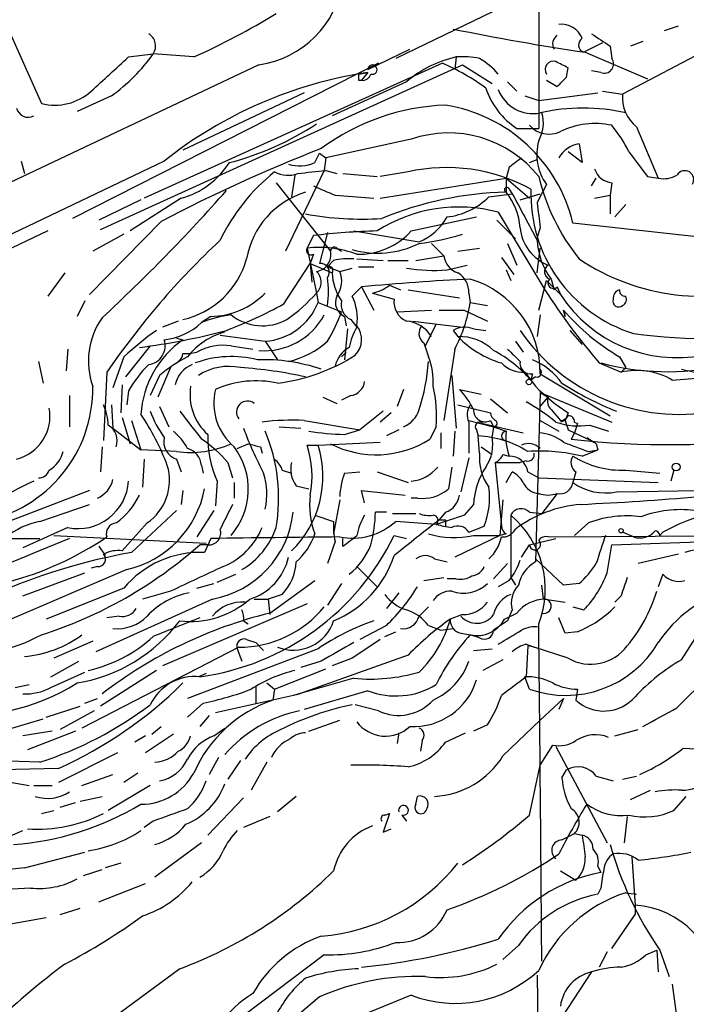
# Model space of a CAD drawing. Extents: x 4 to 132080, y -15095 to 884.
# Drawn here: x 503 to 540, y 610 to 664 of the extents above; entities that cross this region are included whole.
import ezdxf

# ---------------------------------------------------------------- set-up
doc = ezdxf.new("R2010")
doc.units = 0
doc.header["$MEASUREMENT"] = 0
doc.layers.add('MAIN', color=5, linetype='CONTINUOUS')

msp = doc.modelspace()

# ---------------------------------------------------------------- linework, layer by layer
at = {"layer": 'MAIN'}
for p, q in [((570.3147, 684.042), (523.9173, 661.6054)), ((531.7067, 669.31), (531.7067, 657.7954)), ((502.5813, 663.722), (504.6133, 659.15)), ((538.5647, 663.1294), (539.3267, 663.3834)), ((542.2053, 662.7907), (536.2787, 659.658)), ((535.178, 662.452), (534.162, 661.944)), ((535.6013, 662.2827), (535.686, 661.6054)), ((537.3793, 662.5367), (536.702, 662.2827)), ((509.3547, 661.69), (510.7093, 661.8594)), ((512.9107, 661.69), (510.7093, 661.8594)), ((522.3933, 661.0127), (524.6793, 662.1134)), ((534.2467, 661.944), (537.6333, 660.5047)), ((516.4667, 661.2667), (491.744, 649.5827)), ((522.986, 661.3514), (506.3067, 652.8847)), ((507.8307, 652.292), (527.558, 661.2667)), ((526.4573, 661.3514), (510.2013, 653.9854)), ((527.2193, 661.69), (527.1347, 661.0127)), ((527.558, 661.2667), (529.1667, 660.2507)), ((521.8853, 660.7587), (522.3933, 660.8434)), ((522.3933, 660.8434), (522.0547, 660.42)), ((533.2307, 660.5894), (533.3153, 661.0974)), ((535.0933, 660.8434), (534.5853, 660.928)), ((524.51, 660.3354), (520.446, 658.4727)), ((521.8853, 660.42), (522.0547, 660.42)), ((530.0133, 660.3354), (530.5213, 659.8274)), ((532.13, 660.42), (532.7227, 660.0814)), ((508.4233, 659.5734), (506.5607, 658.7267)), ((518.922, 659.7427), (512.318, 656.61)), ((530.9447, 659.5734), (531.7067, 659.3194)), ((531.7067, 659.3194), (534.924, 659.7427)), ((535.178, 659.8274), (536.2787, 659.658)), ((530.5213, 657.7954), (531.7067, 657.7954)), ((537.0407, 657.88), (538.226, 655.086)), ((524.764, 657.2027), (520.1073, 656.1867)), ((533.908, 656.9487), (534.0773, 655.9327)), ((519.5147, 655.9327), (519.7687, 656.4407)), ((519.7687, 656.4407), (520.1073, 656.1867)), ((534.0773, 655.9327), (533.3153, 656.5254)), ((511.302, 656.0174), (491.8287, 646.704)), ((503.5127, 656.0174), (503.682, 655.34)), ((520.1073, 656.1867), (520.0227, 655.5094)), ((531.1987, 655.9327), (531.622, 656.102)), ((520.0227, 655.5094), (517.906, 651.1067)), ((520.1073, 655.5094), (520.7, 655.34)), ((521.0387, 655.34), (522.9013, 655.1707)), ((524.5947, 655.4247), (523.0707, 655.1707)), ((530.098, 655.6787), (529.9287, 655.086)), ((517.398, 654.832), (520.3613, 651.1067)), ((518.414, 655.2554), (518.2447, 654.07)), ((523.0707, 653.9854), (529.9287, 655.086)), ((529.9287, 655.086), (529.9287, 654.324)), ((529.9287, 655.086), (531.1987, 653.9854)), ((534.5853, 654.6627), (534.8393, 655.086)), ((535.686, 654.832), (535.6013, 654.1547)), ((537.6333, 655.1707), (538.226, 655.086)), ((528.9973, 654.07), (530.2673, 654.2394)), ((530.098, 654.4934), (530.2673, 654.2394)), ((530.6907, 653.9007), (531.7913, 654.2394)), ((510.032, 653.9007), (507.746, 652.8)), ((512.2333, 653.9854), (509.4393, 652.2074)), ((520.6153, 654.1547), (522.732, 653.9854)), ((534.7547, 653.9854), (535.6013, 654.1547)), ((535.6013, 654.1547), (535.6013, 653.1387)), ((529.5053, 653.2234), (532.0453, 648.99)), ((536.448, 653.6467), (535.8553, 652.9694)), ((511.1327, 652.7154), (507.238, 648.736)), ((524.764, 652.2074), (528.32, 652.9694)), ((529.4207, 652.8), (530.4367, 651.784)), ((552.0267, 650.5987), (533.5693, 652.6307)), ((504.952, 652.2074), (500.4647, 650.0907)), ((520.192, 652.1227), (519.7687, 650.4294)), ((521.6313, 652.2074), (525.1873, 651.6147)), ((531.7913, 652.3767), (531.622, 651.8687)), ((509.1007, 652.038), (507.4073, 651.1067)), ((519.0913, 651.276), (519.43, 651.9534)), ((519.43, 651.9534), (519.0913, 651.276)), ((525.8647, 651.53), (526.542, 650.8527)), ((530.0133, 651.53), (530.5213, 650.3447)), ((519.0913, 651.276), (519.5993, 648.8207)), ((520.7, 651.276), (520.954, 651.1067)), ((527.304, 651.1067), (528.4893, 651.276)), ((531.622, 649.9214), (531.7913, 651.276)), ((519.43, 650.9374), (519.2607, 650.4294)), ((520.5307, 650.5987), (520.192, 650.26)), ((521.8007, 650.6834), (523.24, 650.5987)), ((523.494, 650.5987), (524.5947, 650.5987)), ((525.018, 650.5987), (526.542, 650.8527)), ((529.6747, 650.768), (530.352, 649.8367)), ((505.8833, 649.9214), (504.952, 648.6514)), ((517.8213, 648.228), (519.2607, 650.4294)), ((519.2607, 650.4294), (520.446, 649.9214)), ((519.2607, 650.4294), (519.3453, 649.4134)), ((520.192, 650.26), (520.8693, 650.006)), ((520.8693, 650.006), (521.5467, 650.1754)), ((521.8853, 650.26), (522.732, 650.26)), ((526.7113, 650.0907), (527.812, 650.3447)), ((529.9287, 650.0907), (530.1827, 649.498)), ((531.7067, 647.8894), (532.13, 649.498)), ((532.13, 649.498), (532.892, 648.736)), ((532.384, 649.5827), (532.5533, 648.99)), ((521.5467, 648.6514), (522.0547, 649.1594)), ((522.0547, 649.1594), (522.732, 647.8894)), ((523.5787, 649.244), (524.1713, 648.99)), ((524.5947, 648.99), (527.3887, 648.5667)), ((532.7227, 649.1594), (532.892, 648.736)), ((506.984, 648.3974), (506.5607, 647.5507)), ((519.5993, 648.8207), (519.684, 648.3127)), ((519.684, 648.3127), (520.954, 647.8047)), ((522.6473, 648.8207), (523.8327, 648.482)), ((527.8967, 648.8207), (527.9813, 648.3127)), ((527.9813, 648.3127), (528.9127, 648.1434)), ((524.002, 647.8047), (525.8647, 647.8894)), ((527.6427, 647.8894), (528.9127, 647.2967)), ((533.0613, 647.8894), (533.146, 647.5507)), ((533.146, 647.5507), (533.0613, 647.8894)), ((512.064, 647.2967), (511.2173, 646.958)), ((513.842, 647.5507), (513.334, 647.212)), ((521.1233, 647.5507), (521.208, 647.0427)), ((521.462, 647.3814), (521.8007, 646.958)), ((524.8487, 647.2967), (527.558, 646.958)), ((531.7913, 647.6354), (531.622, 646.45)), ((521.2927, 646.8734), (521.1233, 645.18)), ((526.1187, 647.1274), (525.526, 645.942)), ((527.05, 646.7887), (527.304, 646.45)), ((528.1507, 646.8734), (528.828, 646.7887)), ((533.4, 646.7887), (534.0773, 646.0267)), ((511.9793, 646.3654), (512.318, 646.2807)), ((514.35, 646.5347), (516.8053, 646.196)), ((516.8053, 646.196), (517.4827, 645.18)), ((530.4367, 646.196), (530.86, 645.6034)), ((506.0527, 645.7727), (505.968, 644.5874)), ((510.54, 645.942), (509.1853, 644.2487)), ((514.9427, 645.942), (516.128, 645.7727)), ((525.4413, 646.1114), (525.6953, 645.3494)), ((527.1347, 645.7727), (526.542, 641.878)), ((504.444, 645.0954), (504.698, 643.91)), ((509.1007, 645.3494), (508.508, 643.656)), ((512.318, 645.5187), (512.6567, 645.5187)), ((512.6567, 645.5187), (513.08, 645.6034)), ((520.954, 645.3494), (521.208, 645.6034)), ((536.1093, 645.3494), (536.448, 644.7567)), ((511.6407, 644.7567), (510.9633, 643.148)), ((535.0087, 645.0107), (536.194, 644.5027)), ((536.448, 644.7567), (536.194, 644.5027)), ((508.1693, 644.5027), (508, 640.7774)), ((511.048, 644.3334), (510.54, 643.2327)), ((526.9653, 644.3334), (527.2193, 641.4547)), ((530.9447, 644.5027), (531.5373, 643.7407)), ((531.368, 644.418), (531.2833, 644.0794)), ((531.5373, 644.2487), (531.2833, 644.0794)), ((531.7913, 644.418), (535.6013, 642.132)), ((538.988, 644.0794), (544.1527, 644.5027)), ((509.016, 643.8254), (508.9313, 642.3014)), ((509.3547, 643.4867), (509.27, 642.7247)), ((524.3407, 643.5714), (524.002, 642.64)), ((527.3887, 643.5714), (528.574, 643.3174)), ((506.1373, 643.2327), (506.1373, 641.5394)), ((519.938, 643.148), (520.7, 642.8094)), ((521.462, 643.2327), (520.954, 642.9787)), ((529.082, 643.0634), (530.0133, 642.3014)), ((531.7913, 643.402), (531.5373, 634.1734)), ((531.7913, 643.402), (535.686, 641.7934)), ((531.7913, 643.402), (532.2147, 643.148)), ((531.7913, 642.64), (532.2147, 643.148)), ((508.4233, 642.7247), (508.508, 641.4547)), ((511.048, 642.64), (511.556, 641.5394)), ((527.304, 642.7247), (529.082, 642.3014)), ((532.384, 642.4707), (532.892, 641.878)), ((509.016, 642.0474), (509.4393, 640.608)), ((509.524, 641.878), (510.032, 640.2694)), ((518.922, 641.878), (521.97, 641.37)), ((523.24, 642.386), (521.97, 641.37)), ((523.6633, 642.3014), (523.0707, 641.7934)), ((527.8967, 641.878), (529.2513, 641.5394)), ((529.082, 641.878), (529.2513, 641.5394)), ((531.7913, 641.878), (532.8073, 641.2854)), ((533.146, 641.878), (532.892, 641.7934)), ((533.3153, 642.3014), (533.146, 641.878)), ((508.508, 641.4547), (510.032, 640.2694)), ((517.5673, 641.5394), (518.7527, 641.4547)), ((521.1233, 641.116), (521.97, 641.37)), ((524.0867, 641.37), (523.4093, 641.0314)), ((526.1187, 641.5394), (525.78, 640.862)), ((527.8967, 641.7934), (527.8967, 640.1)), ((528.32, 641.37), (528.4047, 641.0314)), ((528.6587, 641.7087), (529.2513, 641.5394)), ((528.6587, 641.7087), (530.86, 641.2007)), ((529.2513, 641.5394), (529.1667, 641.0314)), ((529.2513, 641.5394), (529.9287, 641.2854)), ((533.3153, 641.37), (533.654, 641.2007)), ((533.654, 641.7934), (533.8233, 641.7087)), ((533.8233, 641.7087), (533.654, 641.2007)), ((534.5007, 641.624), (535.5167, 641.2854)), ((526.3727, 641.2007), (526.3727, 640.354)), ((527.1347, 641.2854), (527.05, 639.9307)), ((528.4893, 640.1), (528.4047, 641.0314)), ((533.654, 641.2007), (533.4847, 640.862)), ((533.654, 641.2007), (534.7547, 640.6927)), ((507.9153, 640.4387), (507.8307, 639.084)), ((511.9793, 640.1847), (510.032, 640.2694)), ((515.2813, 640.354), (515.874, 640.608)), ((516.5513, 640.4387), (516.636, 640.1)), ((519.0913, 640.5234), (519.684, 640.5234)), ((519.684, 640.5234), (523.0707, 640.6927)), ((528.574, 640.4387), (529.1667, 640.0154)), ((534.0773, 639.9307), (534.924, 640.2694)), ((534.416, 640.1847), (534.924, 640.2694)), ((534.8393, 640.608), (534.924, 640.2694)), ((510.2013, 639.7614), (510.1167, 638.2374)), ((511.9793, 639.7614), (512.2333, 639.084)), ((527.8967, 639.846), (527.4733, 637.9834)), ((529.7593, 640.0154), (530.098, 639.9307)), ((513.334, 639.4227), (513.4187, 638.9994)), ((514.7733, 639.592), (515.0273, 638.7454)), ((526.9653, 639.338), (526.796, 638.1527)), ((529.336, 639.592), (530.6907, 639.592)), ((529.336, 639.592), (529.6747, 636.1207)), ((531.0293, 639.6767), (530.6907, 639.592)), ((517.7367, 639.1687), (518.2447, 638.9994)), ((521.1233, 638.9994), (521.97, 639.084)), ((522.9013, 639.084), (524.5947, 638.4914)), ((529.9287, 638.4914), (530.2673, 639.084)), ((531.114, 639.084), (531.7067, 638.7454)), ((531.7067, 638.7454), (538.226, 638.4914)), ((533.7387, 639.084), (533.5693, 638.4914)), ((536.448, 639.1687), (538.3107, 638.9994)), ((539.0727, 639.1687), (538.9033, 638.576)), ((514.1807, 638.576), (514.096, 637.2214)), ((515.112, 638.4914), (515.112, 637.6447)), ((518.4987, 638.322), (519.176, 638.1527)), ((507.238, 638.068), (501.0573, 635.6974)), ((512.318, 638.068), (512.2333, 637.306)), ((522.224, 637.3907), (522.0547, 638.068)), ((522.0547, 638.068), (524.4253, 637.814)), ((525.1027, 637.6447), (524.764, 637.6447)), ((532.7227, 637.8987), (531.876, 636.798)), ((535.94, 637.9834), (540.4273, 638.068)), ((504.5287, 636.3747), (507.238, 637.306)), ((520.8693, 637.56), (520.5307, 635.6974)), ((528.1507, 637.306), (527.6427, 636.7134)), ((529.7593, 637.56), (529.59, 635.6127)), ((509.524, 634.6814), (511.9793, 636.9674)), ((514.0113, 636.9674), (513.08, 635.528)), ((519.5147, 636.7134), (520.5307, 636.3747)), ((523.4093, 636.8827), (522.8167, 636.8827)), ((523.748, 636.798), (525.018, 636.798)), ((526.6267, 636.8827), (526.288, 636.4594)), ((530.1827, 636.7134), (530.1827, 633.3267)), ((531.1987, 636.8827), (531.876, 636.798)), ((506.0527, 636.036), (503.5973, 634.9354)), ((510.3707, 636.29), (509.016, 634.766)), ((526.1187, 636.2054), (523.9173, 636.3747)), ((526.6267, 636.4594), (526.6267, 636.1207)), ((527.8967, 635.782), (528.7433, 636.1207)), ((534.416, 636.29), (533.654, 635.6127)), ((502.3273, 635.4434), (504.5287, 635.4434)), ((505.2907, 635.6127), (513.588, 635.1894)), ((513.842, 635.4434), (513.5033, 634.6814)), ((521.0387, 635.02), (521.0387, 635.4434)), ((523.8327, 635.6127), (524.51, 635.4434)), ((529.59, 635.6127), (527.1347, 634.4274)), ((528.1507, 635.6127), (529.59, 635.6127)), ((529.9287, 635.6974), (529.59, 635.6127)), ((531.1987, 635.1047), (532.638, 635.4434)), ((532.2147, 635.528), (553.72, 635.6974)), ((535.686, 635.1047), (548.386, 635.528)), ((536.8713, 635.528), (536.2787, 635.782)), ((538.3107, 635.6127), (538.48, 635.782)), ((507.746, 635.02), (508.0847, 634.512)), ((513.6727, 635.1047), (513.2493, 635.1047)), ((520.6153, 635.274), (520.192, 634.0887)), ((530.7753, 634.4274), (531.1987, 635.1047)), ((535.432, 633.5807), (535.686, 635.1047)), ((539.3267, 634.5967), (537.1253, 634.0887)), ((507.6613, 633.9194), (507.3227, 633.8347)), ((521.8007, 633.9194), (522.9013, 632.8187)), ((526.034, 634.3427), (526.7113, 634.1734)), ((529.2513, 633.242), (530.0133, 634.0887)), ((533.0613, 632.9034), (531.5373, 634.3427)), ((509.27, 633.75), (502.7507, 630.956)), ((503.5973, 632.3107), (506.984, 633.5807)), ((514.1807, 633.0727), (515.1967, 633.496)), ((525.4413, 633.1574), (526.542, 633.3267)), ((530.1827, 633.3267), (530.4367, 632.9034)), ((538.48, 633.496), (538.226, 632.8187)), ((513.08, 632.734), (514.0113, 632.988)), ((517.0593, 631.3794), (519.5147, 633.1574)), ((520.954, 632.988), (520.192, 631.8027)), ((527.2193, 633.242), (526.7113, 633.242)), ((530.098, 633.1574), (529.5053, 632.8187)), ((531.9607, 632.1414), (531.876, 632.9034)), ((533.908, 632.988), (533.0613, 632.9034)), ((509.1007, 632.734), (504.8673, 631.0407)), ((511.6407, 632.5647), (510.1167, 632.1414)), ((517.7367, 632.3954), (516.9747, 632.1414)), ((524.0867, 632.48), (523.4093, 631.6334)), ((536.194, 632.3107), (535.8553, 631.972)), ((513.9267, 632.1414), (507.5767, 629.2627)), ((519.0913, 631.8874), (511.2173, 628.5007)), ((516.2127, 632.1414), (516.9747, 632.1414)), ((516.9747, 632.1414), (517.0593, 631.2947)), ((525.1873, 631.21), (525.6953, 631.718)), ((532.0453, 632.1414), (533.146, 631.972)), ((533.5693, 631.718), (534.162, 631.5487)), ((508.8467, 631.21), (508.1693, 631.1254)), ((527.558, 631.2947), (526.8807, 631.0407)), ((529.844, 631.0407), (530.5213, 631.3794)), ((530.2673, 631.5487), (530.0133, 630.956)), ((533.146, 630.2787), (532.8073, 631.1254)), ((515.62, 630.956), (515.874, 630.7867)), ((523.4093, 630.702), (521.97, 629.94)), ((525.6953, 630.702), (526.3727, 630.448)), ((530.0133, 630.956), (529.2513, 630.448)), ((539.496, 628.8394), (540.6813, 630.702)), ((523.3247, 630.1094), (523.9173, 630.3634)), ((526.3727, 630.448), (527.05, 630.5327)), ((527.4733, 630.2787), (527.9813, 630.194)), ((528.4893, 630.0247), (527.9813, 630.194)), ((533.8233, 630.3634), (533.146, 630.2787)), ((507.4073, 629.8554), (505.2907, 628.924)), ((515.366, 629.5167), (506.8147, 625.114)), ((515.7893, 629.94), (516.2973, 629.7707)), ((516.2973, 629.7707), (516.7207, 629.3474)), ((531.0293, 629.686), (531.4527, 629.5167)), ((531.114, 629.6014), (531.0293, 627.908)), ((531.4527, 629.5167), (531.114, 629.6014)), ((533.3153, 628.924), (531.4527, 629.5167)), ((519.684, 629.432), (512.572, 626.7227)), ((515.2813, 629.432), (515.5353, 628.7547)), ((524.5947, 629.0934), (518.668, 626.9767)), ((528.1507, 629.3474), (529.1667, 629.432)), ((505.1213, 627.908), (506.6453, 628.7547)), ((519.8533, 628.7547), (518.7527, 628.416)), ((521.5467, 628.924), (520.446, 628.5007)), ((529.7593, 628.8394), (528.6587, 628.2467)), ((505.1213, 627.3154), (506.984, 628.162)), ((510.8787, 628.2467), (507.8307, 626.2994)), ((513.588, 628.0774), (513.1647, 627.908)), ((517.3133, 627.2307), (520.1073, 628.3314)), ((531.1987, 627.2307), (530.9447, 627.908)), ((539.242, 626.2147), (541.1893, 628.162)), ((503.174, 627.3154), (503.936, 627.4847)), ((516.2973, 627.4), (516.2973, 626.4687)), ((516.89, 627.5694), (517.3133, 627.2307)), ((521.6313, 627.8234), (518.3293, 626.892)), ((514.096, 625.9607), (518.668, 626.9767)), ((517.3133, 627.2307), (517.2287, 626.638)), ((518.668, 626.9767), (518.3293, 626.892)), ((522.3933, 627.146), (518.922, 626.13)), ((533.8233, 627.2307), (533.7387, 626.638)), ((504.8673, 625.7067), (506.73, 626.2994)), ((506.984, 626.4687), (507.6613, 626.7227)), ((513.4187, 626.4687), (512.572, 625.7067)), ((522.986, 626.0454), (521.716, 626.384)), ((533.0613, 626.7227), (531.7913, 625.5374)), ((533.0613, 626.7227), (532.8073, 626.13)), ((507.492, 626.0454), (505.6293, 625.0294)), ((513.7573, 625.7914), (513.2493, 625.1987)), ((503.0047, 625.114), (504.698, 625.622)), ((519.176, 624.9447), (520.8693, 625.5374)), ((528.9127, 625.2834), (528.1507, 624.9447)), ((529.7593, 623.59), (531.7913, 625.5374)), ((505.206, 624.9447), (503.5973, 624.6907)), ((506.476, 624.9447), (503.8513, 623.9287)), ((510.286, 624.6907), (509.6933, 624.352)), ((511.81, 624.7754), (510.286, 623.7594)), ((510.6247, 624.7754), (511.1327, 625.1987)), ((514.0113, 624.6907), (514.604, 625.114)), ((524.0867, 624.86), (524.002, 624.2674)), ((526.6267, 624.352), (527.7273, 624.86)), ((535.8553, 624.6907), (537.1253, 625.0294)), ((525.3567, 624.4367), (525.272, 623.844)), ((531.7913, 623.082), (532.4687, 624.1827)), ((508.762, 623.7594), (505.5447, 622.1507)), ((532.638, 624.098), (535.432, 618.8487)), ((539.5807, 624.0134), (541.274, 623.9287)), ((504.5287, 623.2514), (501.9887, 623.336)), ((514.2653, 623.5054), (513.7573, 622.574)), ((515.4507, 623.336), (514.7733, 622.32)), ((516.89, 623.2514), (516.0433, 621.7274)), ((531.1987, 620.3727), (531.7913, 623.082)), ((505.5447, 622.9127), (502.412, 622.828)), ((506.8147, 621.9814), (508.508, 622.574)), ((509.8627, 622.6587), (509.1007, 622.1507)), ((532.9767, 622.4047), (533.2307, 622.828)), ((502.4967, 622.2354), (503.936, 621.9814)), ((534.8393, 622.4894), (535.7707, 622.2354)), ((536.2787, 622.32), (537.0407, 622.4894)), ((504.19, 621.9814), (505.206, 621.9814)), ((510.54, 621.9814), (508.254, 620.6267)), ((536.702, 621.2194), (537.8027, 621.7274)), ((505.6293, 620.796), (506.476, 621.05)), ((506.73, 621.1347), (507.9153, 621.3887)), ((515.62, 621.304), (513.6727, 619.272)), ((518.4987, 621.3887), (517.4827, 620.542)), ((525.018, 620.9654), (525.1027, 621.3887)), ((539.0727, 620.6267), (539.75, 621.3887)), ((504.6133, 620.4574), (505.2907, 620.6267)), ((523.5787, 620.4574), (523.24, 619.4414)), ((523.3247, 620.3727), (523.5787, 620.4574)), ((510.7093, 620.034), (510.2013, 619.6954)), ((517.0593, 620.288), (515.62, 619.6954)), ((524.256, 620.3727), (524.51, 620.034)), ((536.5327, 620.288), (536.3633, 618.8487)), ((500.0413, 618.002), (503.5973, 619.526)), ((523.24, 619.4414), (523.6633, 619.6107)), ((532.9767, 619.018), (533.654, 619.3567)), ((533.654, 619.3567), (534.0773, 619.272)), ((513.334, 618.8487), (510.794, 616.986)), ((503.682, 617.494), (506.984, 618.3407)), ((508.9313, 617.748), (508.0847, 617.494)), ((536.7867, 618.0867), (536.956, 615.462)), ((506.8993, 617.0707), (507.9153, 617.4094)), ((532.892, 617.3247), (533.7387, 616.8167)), ((534.924, 617.5787), (535.0933, 617.24)), ((507.746, 615.6314), (510.286, 616.6474)), ((535.0933, 616.3934), (534.924, 616.0547)), ((536.448, 616.1394), (537.0407, 616.0547)), ((505.6293, 614.954), (506.73, 615.2927)), ((536.956, 615.462), (536.956, 614.954)), ((502.92, 614.446), (504.8673, 614.7847)), ((535.686, 613.0914), (536.956, 614.954)), ((530.606, 613.2607), (529.7593, 612.4987)), ((535.432, 612.922), (535.0087, 612.0754)), ((537.5487, 612.7527), (538.1413, 613.0067)), ((538.1413, 613.0067), (538.226, 611.8214)), ((538.3107, 613.0067), (538.8187, 611.5674)), ((520.0227, 612.7527), (514.5193, 608.604)), ((512.1487, 611.9907), (507.6613, 608.6887)), ((534.5853, 611.8214), (531.7913, 607.588)), ((531.622, 611.652), (531.876, 592.7714)), ((538.988, 611.144), (539.242, 609.2814)), ((519.7687, 610.4667), (518.0753, 609.0274)), ((524.764, 610.5514), (522.0547, 609.4507))]:
    msp.add_line(p, q, dxfattribs=at)
for centre, radius in [((531.1775, 643.9736), 0.1496), ((539.1996, 639.3381), 0.2116), ((536.1939, 635.8667), 0.1197)]:
    msp.add_circle(centre, radius, dxfattribs=at)
for centre, radius, start, end in [((515.7047, 666.6007), 5.3882, 278.1301, 351.8699), ((497.7592, 695.8012), 37.3248, 293.94982, 301.74632), ((532.9344, 662.2405), 1.2341, 22.16093, 95.91156), ((510.0496, 662.2868), 0.786, 327.062, 58.92498), ((554.2956, 796.5808), 136.1214, 258.453879, 261.530266), ((533.0191, 662.4097), 0.552, 122.47517, 212.46084), ((704.4028, 916.598), 305.238, 236.196622, 236.425826), ((534.3102, 662.3462), 0.4286, 122.91515, 249.7725), ((502.7523, 667.5304), 9.7711, 305.47769, 324.52231), ((42.6866, 1168.7609), 689.1299, 312.3948399, 312.6240217), ((522.6473, 660.9986), 0.2544, 250.57496, 176.82267), ((528.532, 655.6778), 6.1538, 102.31663, 130.81175), ((521.3762, 649.708), 12.7038, 54.0853, 66.42387), ((527.558, 657.1999), 4.5029, 78.0637, 94.3138), ((526.2771, 657.918), 4.3001, 41.34662, 59.03899), ((532.5035, 661.0077), 0.4489, 72.56603, 213.69007), ((448.3167, 491.9217), 189.3282, 63.323768, 63.552924), ((535.2809, 661.309), 0.502, 248.05446, 36.19186), ((525.8991, 637.628), 23.4786, 98.58745, 128.44177), ((606.5852, 660.5893), 84.7001, 179.885408, 180.114524), ((522.118, 660.8753), 0.4597, 262.08495, 345.30782), ((405.9767, 787.3354), 179.6055, 314.885409, 315.114591), ((505.333, 662.0285), 2.9671, 255.96235, 312.11223), ((532.7978, 661.2984), 4.1778, 198.15435, 236.98131), ((531.4001, 660.6303), 2.0264, 200.76122, 281.13083), ((538.3029, 659.4732), 2.0326, 174.78362, 231.61226), ((527.0727, 646.9294), 12.1442, 92.10468, 126.47519), ((525.2848, 650.6549), 8.5168, 13.41409, 80.93483), ((503.8937, 659.057), 0.6551, 194.22716, 296.88968), ((530.0286, 658.0758), 1.9322, 330.28381, 17.03951), ((534.1196, 648.387), 10.516, 77.20786, 102.79161), ((510.8565, 671.2644), 15.8453, 284.62761, 303.48789), ((532.272, 658.9286), 1.4426, 221.9261, 295.4531), ((534.7728, 653.8046), 4.2592, 77.61915, 116.20529), ((530.9051, 653.8503), 6.3076, 25.09432, 40.71499), ((526.8083, 651.311), 6.2363, 38.23638, 109.13573), ((534.3269, 656.3628), 2.7269, 163.92184, 216.32737), ((534.1251, 655.4591), 1.5053, 98.29212, 151.09549), ((549.4944, 580.1914), 82.0448, 111.178791, 117.876682), ((875.792, 909.8417), 423.3304, 216.754613, 216.983802), ((510.949, 658.4589), 4.6542, 286.01828, 327.12734), ((518.681, 657.8279), 2.0705, 252.98984, 293.74473), ((657.4485, 486.5918), 211.6803, 126.756654, 126.985815), ((524.0418, 647.0312), 10.7575, 128.71679, 154.28151), ((518.0401, 656.7584), 1.5189, 241.41182, 290.95518), ((476.9953, 1036.4246), 383.3471, 276.228078, 276.457261), ((526.7075, 646.1144), 9.547, 61.3609, 102.78567), ((535.8046, 655.9271), 1.1015, 197.60258, 263.81892), ((539.6653, 655.0013), 0.4902, 329.04025, 149.02422), ((785.8758, 527.2395), 283.981, 153.320357, 153.54954), ((542.9777, 657.9162), 11.6006, 193.69005, 218.57126), ((538.5222, 656.4412), 1.3872, 257.671, 301.25844), ((441.0152, 719.5102), 98.3158, 312.879721, 318.534615), ((520.3723, 649.8751), 4.6538, 107.06399, 169.99765), ((647.0135, 950.7122), 322.3707, 246.686216, 246.915415), ((530.4141, 635.3822), 18.948, 91.46793, 112.52522), ((529.971, 654.451), 0.1339, 18.46201, 251.57859), ((527.3069, 652.1753), 3.3898, 3.40616, 39.33638), ((1165.9337, 991.6385), 719.6596, 207.9584748, 208.1876616), ((539.2427, 654.2222), 7.9641, 178.04852, 252.6767), ((526.2333, 656.8867), 3.9464, 276.957, 314.45896), ((870.3537, 695.3756), 341.282, 187.008861, 187.238063), ((522.0973, 669.6115), 16.7602, 259.37379, 273.61924), ((527.3457, 645.2901), 8.222, 74.77196, 122.72095), ((524.0309, 654.4502), 3.0622, 292.18707, 331.08133), ((523.9902, 613.4781), 38.7446, 91.61048, 96.75932), ((521.9058, 654.7843), 3.8483, 268.43503, 317.96277), ((533.146, 652.6307), 2.4684, 185.90622, 247.83437), ((544.2864, 619.7369), 43.7926, 133.12524, 145.56124), ((522.9365, 655.9889), 4.9948, 253.84409, 296.7841), ((524.0276, 662.7277), 11.2576, 275.91281, 288.27642), ((535.572, 651.9259), 3.9565, 183.28185, 216.31612), ((519.303, 651.1491), 0.2468, 149.06013, 300.95978), ((519.7264, 645.3484), 5.9615, 69.63811, 96.1155), ((519.4801, 650.9026), 0.9045, 277.57288, 13.04067), ((520.573, 651.1067), 0.2117, 53.12469, 180), ((511.3068, 651.9201), 4.65, 282.56008, 344.57608), ((521.3779, 646.7831), 3.9085, 86.28275, 102.51863), ((527.6371, 650.9713), 1.1015, 186.18108, 252.39742), ((540.6852, 660.874), 12.2384, 236.37434, 289.37509), ((519.0492, 649.4134), 0.8086, 312.86518, 47.13), ((519.828, 649.9637), 0.4695, 320.85403, 97.25672), ((520.2767, 650.059), 0.2181, 320.89722, 112.85022), ((523.4953, 650.0912), 3.054, 183.18722, 213.68382), ((519.5893, 649.4781), 1.3846, 323.33949, 22.41232), ((525.9493, 658.9348), 8.8769, 260.66883, 274.92439), ((526.6831, 648.8771), 1.2149, 357.33919, 59.26594), ((532.4474, 649.9848), 0.4286, 122.88544, 249.78042), ((515.6226, 648.9054), 4.6325, 350.53239, 9.46761), ((534.2271, 520.4346), 129.299, 92.768754, 95.401908), ((526.4666, 644.4776), 5.3251, 359.35871, 73.4742), ((532.511, 649.371), 0.2994, 135, 315.01354), ((522.1608, 651.1275), 2.3575, 281.90906, 306.97246), ((563.6678, 669.4463), 37.6622, 212.89845, 220.4519), ((536.2193, 648.5498), 0.4537, 104.03012, 188.59446), ((536.4056, 648.9477), 0.2993, 171.87531, 278.14364), ((541.1125, 677.6995), 31.3681, 262.2294, 294.88608), ((513.7804, 651.7867), 4.2364, 270.83314, 315.56329), ((516.5817, 649.516), 3.3275, 273.85302, 338.80005), ((512.3215, 655.336), 9.7681, 305.47726, 318.16416), ((521.4621, 648.3127), 0.834, 156.03821, 246.02914), ((521.8854, 648.2281), 0.9467, 169.69786, 243.43224), ((518.9913, 647.4235), 2.8351, 352.28089, 25.66484), ((524.9391, 648.3281), 1.1171, 172.08098, 247.41091), ((519.6863, 649.6664), 8.4047, 332.40139, 350.73134), ((539.2476, 652.8904), 7.5929, 213.17103, 280.88387), ((536.067, 648.3762), 0.3147, 160.34985, 312.28226), ((536.1092, 648.4821), 0.3787, 296.58535, 26.55152), ((505.2221, 671.5211), 26.4822, 290.9449, 298.40888), ((514.2552, 649.9929), 7.0471, 327.39892, 341.91009), ((526.9654, 986.589), 338.7003, 269.885409, 270.114575), ((542.203, 655.7607), 12.0635, 220.72952, 239.6597), ((511.2535, 645.1135), 4.0839, 144.82684, 199.64269), ((515.8315, 640.9907), 6.7039, 97.6187, 111.87267), ((516.6579, 649.8023), 2.7635, 231.63678, 298.8345), ((516.7495, 649.392), 3.7148, 265.63394, 331.77926), ((524.3216, 645.4881), 1.8184, 31.93758, 84.05301), ((522.2046, 630.9797), 19.4474, 125.61861, 132.36206), ((505.6566, 680.2371), 34.6464, 277.11392, 285.11122), ((510.9956, 649.6317), 3.365, 275.22434, 314.0211), ((515.7362, 642.8042), 4.0608, 106.18921, 141.18771), ((524.5257, 645.2779), 3.2013, 148.34407, 169.57077), ((520.822, 646.2876), 1.2361, 316.32429, 37.6514), ((525.798, 646.6133), 0.6157, 135.78302, 234.59862), ((527.6895, 645.6723), 1.2866, 68.99414, 119.80509), ((539.3665, 652.7223), 10.5108, 214.36922, 280.45594), ((515.4505, 641.8437), 5.4313, 125.2219, 176.06207), ((510.3221, 645.9512), 1.0338, 277.40274, 18.58567), ((517.0036, 649.7422), 4.7688, 282.98714, 311.95881), ((527.3806, 643.7766), 2.6745, 45.61655, 91.64123), ((531.248, 650.2742), 5.4936, 224.11646, 253.3582), ((514.4924, 643.1263), 2.8515, 80.91393, 119.69105), ((522.1337, 644.4963), 1.5572, 119.06211, 167.19541), ((525.8149, 639.2593), 7.2895, 41.39444, 61.87369), ((699.6894, 814.7964), 239.4974, 224.889638, 225.118804), ((516.4247, 637.9194), 8.3695, 117.40823, 129.97228), ((511.7678, 645.561), 0.5518, 302.46323, 355.60368), ((514.9599, 639.6684), 5.6921, 75.53213, 110.19071), ((516.7551, 635.6155), 9.5718, 71.11434, 92.23391), ((516.1374, 654.2883), 10.4651, 277.38585, 302.21274), ((515.7108, 645.6663), 10.0008, 341.36522, 356.72747), ((522.6076, 644.0375), 3.3548, 354.92447, 23.01964), ((531.2834, 645.0107), 0.5987, 171.86719, 278.12334), ((529.9506, 641.7307), 3.7292, 35.76022, 67.66107), ((515.3774, 640.0217), 6.9483, 135.10379, 150.08718), ((513.4096, 643.4878), 1.5521, 112.08658, 167.43676), ((514.8157, 641.8014), 3.0227, 77.87334, 123.10651), ((513.9128, 621.2913), 23.5157, 77.48961, 86.25025), ((530.8834, 646.1908), 1.6893, 224.31406, 272.07967), ((531.5938, 644.5026), 0.2602, 257.45447, 40.6204), ((538.7538, 658.9104), 14.3736, 255.24609, 281.81691), ((537.0568, 640.7649), 3.8361, 59.7727, 102.99798), ((541.5982, 652.7666), 8.3631, 255.44167, 278.83508), ((516.3065, 638.5677), 5.4702, 77.58344, 113.83455), ((500.0433, 643.6145), 7.3651, 280.58324, 0.98181), ((515.6389, 643.2913), 2.9322, 171.18401, 227.89035), ((517.1321, 642.825), 3.1265, 166.18821, 229.75073), ((521.335, 644.1217), 0.898, 278.1301, 351.8699), ((519.4303, 642.1319), 6.7146, 354.9376, 13.86281), ((524.6662, 640.8726), 3.8335, 24.63766, 44.74952), ((538.2951, 650.2709), 9.3974, 224.01872, 238.0005), ((542.3671, 658.5259), 17.3725, 237.28013, 248.28697), ((538.8368, 687.7393), 47.1818, 263.4866, 291.45001), ((515.8423, 642.3331), 0.6034, 52.12918, 217.87082), ((532.8072, 642.9363), 0.6292, 160.33821, 227.73121), ((502.6332, 642.1222), 2.4422, 284.83969, 10.21713), ((505.0986, 641.4755), 3.1589, 2.69448, 23.29433), ((523.8512, 642.8348), 1.3848, 290.70035, 344.75649), ((528.7059, 642.1894), 0.9009, 143.54477, 206.07584), ((528.7857, 642.4404), 0.6357, 177.26812, 297.78247), ((524.6829, 631.8918), 12.7014, 51.22106, 60.02236), ((499.1008, 634.8179), 13.1997, 20.4173, 34.09217), ((516.0149, 644.3632), 5.821, 199.85663, 215.9393), ((893.7601, 937.9635), 482.6938, 217.759609, 217.988781), ((518.287, 628.1078), 13.7848, 87.35973, 96.87879), ((529.6321, 642.3435), 0.5517, 184.3764, 237.53996), ((529.2695, 641.7147), 0.1763, 264.07267, 67.84257), ((532.8493, 642.4289), 0.5526, 274.43211, 327.49779), ((660.223, 683.9465), 133.8593, 198.316987, 198.546184), ((533.3577, 641.8357), 0.2993, 351.87531, 98.14364), ((507.7413, 640.7727), 0.9938, 340.36169, 58.94132), ((535.9573, 649.0975), 21.726, 200.59633, 207.69687), ((528.4893, 641.5393), 0.2396, 45, 225), ((533.908, 645.4325), 3.8543, 250.76166, 278.84573), ((512.2924, 640.7265), 1.0146, 167.46507, 252.02578), ((509.8614, 638.9138), 3.0695, 27.98267, 50.59213), ((508.9743, 634.4706), 7.7367, 41.44941, 55.70133), ((519.9061, 641.0419), 6.2338, 179.31892, 203.30129), ((508.0649, 637.6404), 9.47, 350.24594, 22.63755), ((521.6158, 658.0546), 16.9458, 261.72195, 268.33456), ((522.8495, 645.453), 5.4466, 242.81676, 302.55066), ((528.1803, 635.5554), 5.4806, 57.63657, 87.6534), ((526.9511, 640.594), 2.2584, 326.21001, 11.16763), ((529.9287, 641.0314), 0.2433, 90, 270), ((533.0613, 640.989), 3.1466, 174.59489, 199.65346), ((531.5642, 638.7607), 2.4442, 52.22802, 86.65763), ((619.2679, 767.7888), 152.6537, 236.192759, 236.421922), ((512.72, 645.5842), 5.45, 262.18895, 294.0687), ((512.2389, 639.3041), 1.1015, 6.18108, 72.39742), ((512.0523, 638.1301), 3.833, 318.9457, 37.03523), ((558.5332, 809.8306), 174.5167, 255.851148, 256.080355), ((514.2955, 638.8119), 5.6538, 314.30705, 17.62093), ((513.821, 638.8339), 5.5345, 349.38079, 17.77429), ((531.1703, 639.7613), 0.8584, 43.66427, 117.39792), ((660.7303, 979.0914), 361.6809, 249.329818, 249.559015), ((504.1759, 640.6081), 1.6771, 300.88056, 345.37711), ((516.636, 638.83), 1.1516, 17.10383, 53.97592), ((531.0723, 639.8039), 2.5999, 173.46049, 217.05061), ((529.0394, 640.3118), 0.7785, 292.39455, 337.62187), ((530.1366, 638.9441), 0.9874, 8.14569, 92.24051), ((531.1281, 640.0013), 0.3393, 253.07108, 16.91276), ((531.7916, 630.6777), 9.5311, 76.12443, 94.07679), ((534.0583, 639.5882), 0.597, 144.99226, 237.63039), ((536.2471, 644.2285), 5.0638, 238.0745, 272.27374), ((508.7697, 638.6122), 2.8206, 304.58364, 16.69963), ((519.6419, 639.211), 1.4482, 164.74696, 217.87013), ((524.6263, 640.5764), 2.0051, 273.93781, 321.85786), ((532.4244, 637.0104), 4.2839, 147.08894, 176.04331), ((504.4799, 639.3217), 0.5774, 266.43543, 344.63523), ((507.0884, 638.9829), 1.4557, 293.17637, 347.21248), ((513.0392, 637.8639), 3.8526, 347.8343, 17.14154), ((525.0945, 637.5448), 4.2292, 159.88286, 177.49832), ((529.5476, 637.7715), 1.4969, 28.7464, 61.26215), ((1073.4135, -505.586), 1277.9366, 116.4504617, 116.6796407), ((506.6019, 638.7384), 2.7576, 258.51241, 356.62378), ((507.9929, 639.2145), 5.6118, 283.15441, 349.09334), ((525.3751, 639.8127), 2.1851, 262.83856, 310.56233), ((524.6373, 637.687), 4.3946, 339.11984, 7.19488), ((531.798, 638.9303), 1.0356, 205.07538, 264.94231), ((532.8683, 638.5917), 0.7081, 258.13468, 351.85731), ((535.3421, 640.9787), 3.0544, 234.52098, 281.2886), ((506.5187, 639.38), 3.7693, 304.93723, 335.45163), ((523.6205, 637.2636), 4.3944, 172.8048, 200.87987), ((526.2936, 637.9326), 1.1015, 287.60258, 353.81892), ((532.2147, 639.3798), 1.5658, 251.06863, 288.93137), ((527.1648, 790.1797), 153.0261, 272.55734, 274.971961), ((853.3484, 467.2988), 378.6339, 153.320357, 153.549534), ((530.7508, 636.4372), 0.6317, 44.84608, 154.07181), ((534.5753, 630.4317), 6.8989, 94.84427, 126.86209), ((543.8141, 626.2628), 10.9118, 78.81529, 119.26416), ((512.9621, 637.4518), 5.3973, 280.29516, 353.94738), ((524.9479, 635.0341), 3.1999, 148.34593, 169.58273), ((514.3946, 637.1787), 8.4273, 345.75285, 357.98713), ((525.7375, 638.2798), 1.5806, 249.62978, 277.70052), ((525.9432, 636.4291), 0.2844, 308.11535, 88.77084), ((653.8756, 255.4747), 401.5939, 108.320353, 108.549545), ((526.8278, 632.6914), 5.2375, 338.67456, 50.16726), ((536.5325, 630.7039), 5.9736, 82.66941, 110.75104), ((539.4116, 631.0395), 5.9766, 82.67795, 110.7441), ((505.5024, 631.7604), 4.7159, 101.91563, 126.9739), ((508.7409, 635.6973), 0.5961, 96.12472, 196.49856), ((513.0379, 637.5176), 3.8912, 292.37725, 337.61946), ((513.3943, 637.3965), 4.2285, 300.41883, 341.23169), ((524.4271, 636.1206), 3.9047, 176.26879, 192.52212), ((521.5439, 639.0089), 3.5457, 259.03202, 312.01868), ((636.0699, 495.5239), 178.6474, 127.916856, 128.92195), ((568.892, 847.7705), 215.8457, 258.57026, 258.799443), ((526.4574, 721.1593), 84.7001, 269.885409, 270.114524), ((527.304, 635.4433), 0.6826, 29.74592, 119.74592), ((530.2249, 636.163), 0.5518, 184.39632, 237.53677), ((498.3794, 649.8935), 17.3841, 265.42675, 304.27392), ((1159.1259, -953.3411), 1717.7398, 112.3426028, 112.5717896), ((511.3465, 641.6429), 13.8661, 277.88742, 334.22182), ((513.7419, 635.7436), 0.6426, 263.81833, 18.86633), ((538.5057, -1121.3616), 1756.9781, 90.5751367, 90.8043198), ((516.0849, 636.8832), 3.629, 311.69359, 340.92797), ((511.9121, 647.5397), 15.4932, 306.09127, 309.66191), ((527.0889, 640.4637), 4.9659, 253.70181, 282.34634), ((527.5583, 635.9513), 2.1583, 311.81476, 348.68955), ((529.7383, 636.311), 0.7855, 265.35628, 332.75646), ((532.0876, 635.0627), 0.4824, 74.72196, 142.14898), ((916.108, 507.8458), 401.6256, 161.450464, 161.679638), ((537.21, 636.5864), 1.1112, 252.25474, 319.63527), ((538.0142, 635.5702), 0.2995, 8.15715, 81.84285), ((497.2751, 653.1481), 24.0985, 287.72857, 311.51914), ((519.1106, 636.4073), 3.6897, 307.90386, 339.32673), ((531.5056, 635.1259), 0.3076, 183.95159, 49.17851), ((541.3053, 629.1978), 5.7236, 54.10937, 106.65054), ((515.1295, 602.9286), 32.2438, 100.01159, 118.07098), ((507.7097, 634.3185), 0.4021, 263.08534, 43.7807), ((508.7619, 633.1575), 1.6284, 81.02298, 117.89636), ((513.2581, 629.2854), 5.4016, 87.39821, 140.32399), ((515.0452, 635.1101), 3.1061, 287.10368, 347.30292), ((518.3292, 636.3113), 5.7902, 292.34698, 341.8955), ((525.526, 633.6652), 0.8468, 53.13687, 126.86313), ((851.7502, -86.3977), 795.3499, 115.0875866, 115.3167726), ((515.6287, 634.3511), 2.8755, 317.14634, 356.45698), ((527.9875, 634.2215), 0.8139, 275.53477, 338.21297), ((527.4237, 635.3075), 3.4314, 321.2012, 342.19076), ((532.4072, 632.559), 1.8339, 118.31747, 169.17536), ((531.072, 636.3318), 4.3845, 310.30251, 329.22987), ((527.4308, 634.3854), 1.1628, 259.52019, 303.11062), ((530.2903, 635.3814), 5.4479, 315.29003, 340.69898), ((790.3706, 548.1413), 267.7503, 161.448775, 161.677951), ((539.3267, 634.2159), 1.1113, 220.37259, 287.73878), ((516.2096, 638.1976), 10.3933, 313.84647, 328.83279), ((527.591, 634.3773), 1.9176, 250.95559, 313.5716), ((531.6223, 631.9296), 1.4075, 136.22341, 195.70105), ((513.4273, 628.4006), 4.1516, 100.69714, 137.41308), ((525.1873, 633.7498), 2.303, 216.02298, 252.89636), ((526.8807, 631.4638), 1.1041, 85.60567, 147.52045), ((530.7566, 630.9654), 1.5409, 111.86701, 167.66035), ((530.1678, 634.9748), 8.3298, 319.82815, 343.18184), ((543.9235, 626.0846), 6.7859, 104.66698, 147.09843), ((512.732, 635.7967), 4.8757, 263.12904, 311.43631), ((515.5523, 629.8722), 2.1053, 85.84885, 140.54707), ((515.3642, 635.5466), 6.0299, 270.0171, 320.58484), ((527.5579, 632.9884), 1.6937, 270.00338, 323.12198), ((532.088, 630.151), 1.9909, 91.22898, 141.90113), ((531.9946, 631.7519), 0.3909, 252.33908, 94.97418), ((531.6385, 635.8422), 5.8983, 291.7408, 315.63606), ((522.9392, 607.4704), 24.6214, 103.81647, 127.60374), ((508.711, 632.8744), 2.3505, 265.04546, 314.91899), ((509.03, 632.0427), 0.8527, 257.58562, 331.31285), ((765.9894, -4.4079), 683.9445, 111.6868211, 111.9159948), ((514.6897, 631.1255), 0.9456, 349.67402, 26.58673), ((524.3068, 631.4301), 0.9076, 261.41367, 345.96529), ((523.8327, 629.3476), 2.3029, 36.02298, 72.89636), ((528.3286, 631.9599), 1.1375, 221.24326, 324.21112), ((505.1121, 636.2631), 8.8136, 279.46008, 322.9759), ((518.3255, 631.6788), 2.3206, 248.70385, 341.85237), ((526.8931, 618.8238), 12.826, 108.93093, 124.19917), ((536.2146, 617.7679), 16.2262, 125.11624, 135.73509), ((520.9566, 632.5881), 6.1229, 313.70695, 345.36117), ((527.6216, 631.0055), 0.7417, 177.27994, 258.46739), ((528.3482, 631.8591), 1.705, 257.57361, 331.31552), ((531.495, 629.136), 1.4964, 81.86719, 118.74705), ((-4061.3806, 579.2754), 4593.3761, 0.4133601, 0.6425431), ((500.4093, 637.9294), 8.804, 263.73599, 298.52299), ((503.1498, 635.1476), 6.162, 274.95476, 306.49573), ((505.478, 635.7705), 7.7081, 282.55308, 312.74036), ((536.4577, 622.3717), 11.5342, 137.29816, 153.68598), ((528.7434, 630.4648), 0.5082, 239.9992, 358.1055), ((339.6535, 947.5448), 370.2404, 300.849173, 301.078372), ((515.6411, 629.5802), 0.3891, 67.61346, 202.38654), ((774.7636, 184.7254), 511.9973, 119.630298, 119.859462), ((776.3085, 248.4323), 457.9056, 123.575476, 123.804659), ((531.4337, 628.0606), 1.675, 103.97153, 134.13646), ((533.1669, 632.7764), 5.8846, 250.45994, 329.28471), ((534.5514, 631.0324), 2.444, 239.61801, 324.16119), ((524.4882, 629.9364), 3.6075, 293.89202, 340.87897), ((545.1342, 619.1881), 11.1775, 120.29308, 137.02622), ((512.9734, 625.2282), 2.694, 84.1218, 154.59353), ((520.1497, 620.9227), 7.5269, 103.33245, 123.06344), ((522.5204, 637.3285), 9.5466, 264.65614, 286.22182), ((784.3518, 288.7503), 423.3205, 126.756662, 126.985845), ((531.0681, 624.8643), 3.0462, 62.62656, 92.32166), ((500.078, 638.0788), 12.348, 264.32053, 301.66827), ((496.115, 643.8828), 22.9927, 294.21219, 314.80547), ((523.9151, 631.0653), 4.2043, 248.77962, 301.60929), ((524.8895, 628.7767), 3.5841, 266.63786, 343.16525), ((533.8552, 630.2366), 3.0061, 242.53308, 269.39197), ((503.7203, 630.0213), 3.0471, 267.68654, 297.3732), ((509.7773, 643.9121), 17.8194, 281.79145, 290.58758), ((522.964, 629.0861), 7.0603, 327.4113, 341.89456), ((498.3112, 642.5165), 20.2435, 287.88665, 307.16295), ((519.6058, 619.7261), 7.3092, 108.97882, 156.34553), ((524.8235, 610.6865), 16.0359, 101.79098, 116.56521), ((524.0698, 628.3312), 2.5297, 244.63228, 317.98501), ((535.2651, 628.2842), 2.245, 227.16251, 318.86665), ((520.1861, 618.7742), 7.428, 101.79296, 138.72025), ((284.3001, 1091.4009), 530.4654, 298.495449, 298.724623), ((523.3524, 626.5996), 1.9296, 216.46903, 313.44606), ((511.485, 625.0014), 1.2941, 296.57693, 346.10872), ((514.9327, 622.1959), 2.6595, 110.27061, 152.5784), ((519.4613, 620.8563), 4.5484, 113.43975, 145.68105), ((519.0575, 623.505), 1.3559, 92.14706, 131.4451), ((525.0462, 624.7189), 0.4195, 317.73366, 70.34709), ((534.7918, 622.7977), 1.9482, 68.15545, 122.7218), ((518.9642, 622.7012), 1.9899, 113.83678, 156.16322), ((523.9175, 626.2146), 3.2877, 281.88686, 325.49112), ((532.8072, 625.792), 1.6445, 258.12157, 304.50081), ((510.6942, 625.1225), 1.8737, 273.05313, 316.97449), ((532.6359, 632.7795), 11.1837, 294.1419, 308.38745), ((510.6803, 624.2806), 2.078, 280.19214, 335.55513), ((522.2248, 593.2842), 29.8076, 85.43979, 91.46641), ((525.8009, 626.0361), 4.6532, 272.87138, 328.28594), ((510.072, 624.1911), 3.2259, 269.28955, 331.63874), ((533.8503, 621.7815), 1.2162, 35.59408, 120.62845), ((510.9651, 623.4467), 3.892, 293.02346, 339.22186), ((510.1604, 623.4198), 3.6265, 311.68235, 340.93752), ((536.7143, 622.6032), 3.7429, 183.04006, 210.36046), ((539.5574, 623.6223), 1.8959, 268.14411, 316.61571), ((504.9521, 623.3778), 2.1013, 251.19341, 304.33593), ((539.1576, 615.207), 6.5292, 87.02909, 99.70714), ((501.9287, 634.4728), 15.7516, 274.22546, 300.9602), ((525.2861, 620.7726), 0.3303, 144.27878, 349.32281), ((525.2371, 620.9604), 0.4489, 326.31701, 107.42179), ((565.9884, 601.3754), 37.2282, 148.25001, 153.03567), ((536.181, 623.3949), 3.0535, 232.71617, 278.21475), ((504.349, 627.7593), 8.1638, 266.50483, 296.56537), ((680.9985, 154.676), 495.5366, 109.869998, 110.09917), ((524.3407, 620.6267), 0.2678, 251.55828, 198.44172), ((533.0507, 619.9692), 0.8597, 314.56645, 59.68312), ((537.4914, 623.9177), 3.6512, 256.14873, 295.66392), ((509.8612, 622.0518), 3.4176, 285.83946, 320.21139), ((523.3246, 620.161), 0.2116, 89.97294, 216.87531), ((512.0485, 642.3055), 29.1166, 302.18592, 311.12521), ((506.1635, 625.3292), 6.9744, 278.15892, 303.68802), ((518.0048, 616.8263), 3.8348, 135.25144, 155.35499), ((523.8103, 616.6375), 3.3508, 110.30888, 168.16559), ((532.9887, 618.4496), 0.5686, 91.20944, 231.92087), ((533.9293, 618.5454), 0.7415, 357.26377, 78.48701), ((830.5113, 661.0328), 299.3611, 188.0189, 188.248064), ((511.6675, 619.6616), 3.1082, 300.59135, 336.5642), ((518.3869, 639.4768), 25.6568, 288.93239, 304.19771), ((534.021, 617.8327), 0.938, 344.28952, 46.22237), ((536.3626, 617.3251), 1.1031, 122.44968, 175.61723), ((554.4556, 624.1207), 19.6005, 195.86039, 214.54316), ((536.067, 616.5623), 1.7194, 52.01103, 99.92305), ((534.3544, 646.7617), 28.9771, 275.48723, 281.24285), ((519.0219, 624.2903), 10.5544, 274.51803, 321.69365), ((532.5658, 618.0225), 1.6821, 314.20759, 2.18728), ((504.3421, 609.1411), 8.379, 94.51849, 130.13862), ((503.8932, 634.2164), 23.7094, 290.37698, 314.56562), ((536.7143, 608.643), 8.7485, 100.67799, 145.49033), ((544.3275, 615.3759), 9.2901, 167.3562, 173.71205), ((504.4933, 620.6344), 4.2673, 263.64142, 298.97844), ((508.2895, 620.429), 5.8521, 288.19346, 320.82184), ((513.4946, 443.1143), 173.5379, 93.129486, 94.025786), ((538.9467, 608.5692), 7.9719, 108.26653, 155.25578), ((536.1795, 609.3807), 6.7911, 100.65386, 145.15624), ((524.063, 616.2853), 2.859, 267.07885, 337.86404), ((536.658, 610.6845), 4.7868, 1.44726, 86.43076), ((489.4372, 643.4971), 35.3155, 297.75491, 305.84283), ((522.1676, 607.2353), 6.9312, 109.50547, 150.61757), ((520.2859, 622.7752), 10.026, 268.49571, 291.23536), ((518.1765, 650.0098), 38.1321, 275.83732, 287.28311), ((535.7709, 614.6152), 2.5748, 279.45793, 313.66712), ((530.4033, 579.305), 41.064, 126.66365, 133.45902), ((522.3257, 601.0851), 10.9145, 92.31251, 107.70351), ((527.1576, 616.7525), 6.647, 248.89361, 313.18702), ((526.3717, 618.2411), 6.7271, 262.7779, 296.95205), ((535.0781, 609.6724), 2.2048, 102.91554, 172.53879), ((536.2058, 606.7791), 5.2963, 90.12765, 107.81642), ((522.8991, 606.7433), 6.1329, 129.39576, 152.02682), ((525.0831, 598.2765), 13.2983, 88.09141, 113.55512), ((518.9566, 605.7982), 5.604, 120.31428, 171.188)]:
    msp.add_arc(centre, radius, start, end, dxfattribs=at)

doc.saveas('drawing.dxf')
